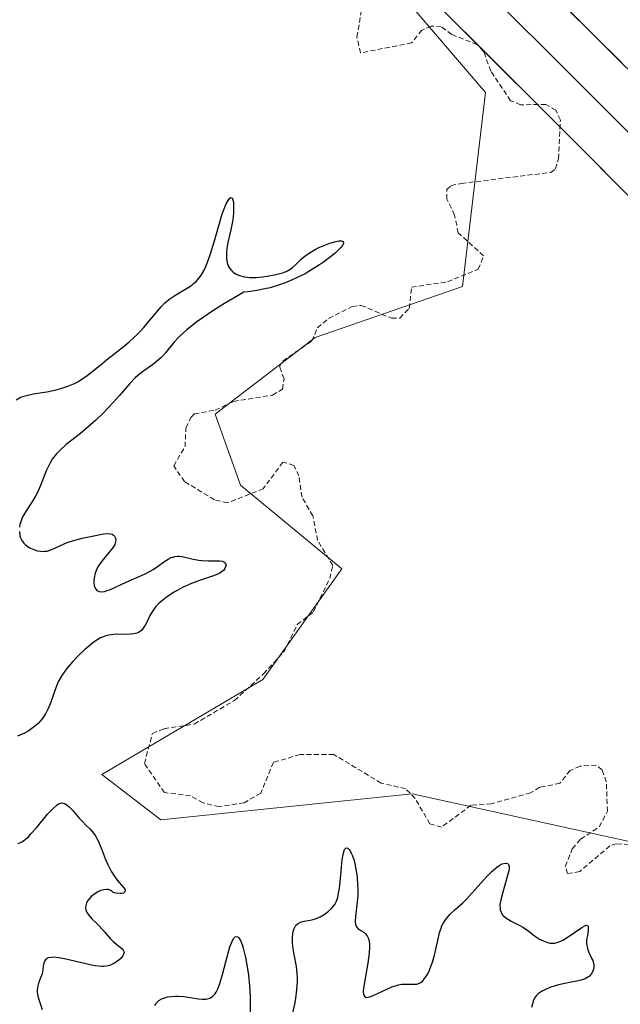
# Model space of a CAD drawing. Units: metres. Extents: x 625541 to 629023, y 4671722 to 4674098.
# Drawn here: x 626104 to 626165, y 4673730 to 4673830 of the extents above; entities that cross this region are included whole.
import ezdxf

# ---------------------------------------------------------------- set-up
doc = ezdxf.new("R2010")
doc.units = ezdxf.units.M
doc.header["$MEASUREMENT"] = 0
doc.linetypes.add('TRAZOS', pattern=[0.75, 0.5, -0.25])
for name, color, linetype, lineweight in [('Curva de nivel auxiliar', 36, 'TRAZOS', 0), ('Curva de nivel maestra', 36, 'Continuous', 30), ('Layer 0', 7, 'Continuous', 0), ('Pastizal CxS', 92, 'Continuous', 0), ('Suelo desnudo CxS', 43, 'Continuous', 0)]:
    doc.layers.add(name, color=color, linetype=linetype, lineweight=lineweight)

# ---------------------------------------------------------------- blocks, each defined once
blk = doc.blocks.new('*U151')
at = {"layer": 'Suelo desnudo CxS', "color": 43, "linetype": 'Continuous', "lineweight": 0}
blk.add_polyline3d([(626138.0119, 4673837.4263, 302.7732), (626150.9505, 4673822.3233, 302.0855), (626148.6219, 4673802.6875, 303.3036), (626133.6977, 4673797.5107, 303.142), (626123.5971, 4673789.7549, 302.8576), (626126.1461, 4673782.5709, 301.2253), (626136.4023, 4673774.1037, 302.7295), (626128.4247, 4673762.9225, 302.6576), (626112.1327, 4673753.2805, 301.1115), (626118.0989, 4673748.6965, 301.7692), (626143.5161, 4673751.3387, 302.3344), (626186.6755, 4673741.8531, 302.2825)], dxfattribs=at)
blk = doc.blocks.new('*U168')
at = {"layer": 'Curva de nivel auxiliar', "color": 36, "linetype": 'TRAZOS', "lineweight": 0}
blk.add_polyline3d([(626168.46, 4673745.93, 302.5), (626164.17, 4673746.29, 302.5), (626163.52, 4673746.07, 302.5), (626160.48, 4673743.48, 302.5), (626159.24, 4673743.26, 302.5), (626159.01, 4673743.99, 302.5), (626159.72, 4673745.76, 302.5), (626160.55, 4673746.76, 302.5), (626162.45, 4673747.99, 302.5), (626163.27, 4673749.57, 302.5), (626163.16, 4673752.54, 302.5), (626162.74, 4673753.77, 302.5), (626162.15, 4673754.23, 302.5), (626160.51, 4673754.14, 302.5), (626159.49, 4673753.71, 302.5), (626158.47, 4673752.41, 302.5), (626156.43, 4673752, 302.5), (626155.49, 4673751.44, 302.5), (626151.55, 4673750.33, 302.5), (626149.47, 4673750.18, 302.5), (626146.49, 4673747.97, 302.5), (626145.32, 4673748.3, 302.5), (626143.83, 4673750.85, 302.5), (626142.86, 4673751.86, 302.5), (626140.38, 4673752.42, 302.5), (626135.59, 4673755.31, 302.5), (626132.18, 4673755.31, 302.5), (626129.48, 4673754.52, 302.5), (626128.22, 4673751.42, 302.5), (626126.52, 4673750.44, 302.5), (626124, 4673750.02, 302.5), (626122.37, 4673750.43, 302.5), (626121.09, 4673751.15, 302.5), (626118.46, 4673751.47, 302.5), (626116.44, 4673754.4, 302.5), (626117.24, 4673757.44, 302.5), (626118.43, 4673757.93, 302.5), (626121.48, 4673758.39, 302.5), (626125.54, 4673760.8, 302.5), (626128.47, 4673763.47, 302.5), (626130.57, 4673765.75, 302.5), (626131.9, 4673768.46, 302.5), (626133.54, 4673769.76, 302.5), (626135.18, 4673773.13, 302.5), (626135.5, 4673774.46, 302.5), (626133.96, 4673776.98, 302.5), (626133.47, 4673779.47, 302.5), (626132.38, 4673781.37, 302.5), (626132.07, 4673783.52, 302.5), (626131.56, 4673784.58, 302.5), (626130.44, 4673784.91, 302.5), (626128.46, 4673782.22, 302.5), (626124.85, 4673780.78, 302.5), (626123.52, 4673781.1, 302.5), (626120.49, 4673782.94, 302.5), (626119.4, 4673784.53, 302.5), (626120.55, 4673786.47, 302.5), (626120.64, 4673788.38, 302.5), (626121.14, 4673789.42, 302.5), (626121.49, 4673789.78, 302.5), (626123.58, 4673790.16, 302.5), (626125.46, 4673791.05, 302.5), (626129.39, 4673791.69, 302.5), (626130.41, 4673792.29, 302.5), (626130.56, 4673793.33, 302.5), (626130.1, 4673794.56, 302.5), (626130.43, 4673795.14, 302.5), (626133.36, 4673797.15, 302.5), (626133.95, 4673798.5, 302.5), (626135.07, 4673799.45, 302.5), (626137.46, 4673800.66, 302.5), (626138.36, 4673800.77, 302.5), (626141.44, 4673799.46, 302.5), (626142.26, 4673799.48, 302.5), (626143.23, 4673800.47, 302.5), (626143.47, 4673802.61, 302.5), (626147.09, 4673803.16, 302.5), (626150.21, 4673804.42, 302.5), (626150.75, 4673805.79, 302.5), (626148.17, 4673808.11, 302.5), (626147.82, 4673809.91, 302.5), (626147.03, 4673811.53, 302.5), (626147.04, 4673812.5, 302.5), (626147.45, 4673812.89, 302.5), (626148.5, 4673813.11, 302.5), (626157.54, 4673814.23, 302.5), (626158.02, 4673814.59, 302.5), (626158.33, 4673815.61, 302.5), (626158.51, 4673819.53, 302.5), (626158.06, 4673820.52, 302.5), (626157.05, 4673821.09, 302.5), (626154.49, 4673821.08, 302.5), (626153.47, 4673821.48, 302.5), (626151.48, 4673824.49, 302.5), (626150.77, 4673826.44, 302.5), (626150.1, 4673827.16, 302.5), (626147.55, 4673828.18, 302.5), (626146.47, 4673828.96, 302.5), (626145.44, 4673829.04, 302.5), (626144.5, 4673828.63, 302.5), (626143.47, 4673827.33, 302.5), (626138.3, 4673826.32, 302.5), (626137.94, 4673827.93, 302.5), (626139.04, 4673834.51, 302.5)], dxfattribs=at)
blk = doc.blocks.new('*U185')
at = {"layer": 'Curva de nivel maestra', "color": 36, "linetype": 'Continuous', "lineweight": 30}
for points in [[(626103.46, 4673791.21, 300), (626103.87, 4673791.45, 300), (626104.11, 4673791.54, 300), (626104.64, 4673791.69, 300), (626105.23, 4673791.81, 300), (626106.1, 4673791.95, 300), (626106.56, 4673792.03, 300), (626107.5, 4673792.23, 300), (626107.97, 4673792.36, 300), (626108.68, 4673792.59, 300), (626109.37, 4673792.88, 300), (626109.7, 4673793.05, 300), (626110.02, 4673793.24, 300), (626110.64, 4673793.67, 300), (626111.26, 4673794.15, 300), (626112.13, 4673794.87, 300), (626112.59, 4673795.26, 300), (626113.35, 4673795.85, 300), (626114.41, 4673796.69, 300), (626114.94, 4673797.13, 300), (626115.7, 4673797.82, 300), (626116.05, 4673798.17, 300), (626116.38, 4673798.53, 300), (626117, 4673799.26, 300), (626117.75, 4673800.2, 300), (626118.12, 4673800.63, 300), (626118.5, 4673801.02, 300), (626118.7, 4673801.2, 300), (626119, 4673801.44, 300), (626119.63, 4673801.85, 300), (626120.87, 4673802.57, 300), (626121.24, 4673802.83, 300), (626121.42, 4673802.97, 300), (626121.66, 4673803.2, 300), (626121.82, 4673803.36, 300), (626122.1, 4673803.72, 300), (626122.23, 4673803.92, 300), (626122.47, 4673804.35, 300), (626122.69, 4673804.82, 300), (626122.83, 4673805.16, 300), (626123.1, 4673805.89, 300), (626123.52, 4673807.29, 300), (626124.06, 4673809.19, 300), (626124.32, 4673810.03, 300), (626124.57, 4673810.72, 300), (626124.69, 4673810.98, 300), (626124.9, 4673811.38, 300), (626125.04, 4673811.58, 300), (626125.17, 4673811.68, 300), (626125.3, 4673811.66, 300), (626125.36, 4673811.57, 300), (626125.44, 4673811.23, 300), (626125.46, 4673810.9, 300), (626125.45, 4673810.09, 300), (626125.37, 4673809.42, 300), (626125.18, 4673808.4, 300), (626124.89, 4673807.12, 300), (626124.78, 4673806.53, 300), (626124.73, 4673806.06, 300), (626124.73, 4673805.83, 300), (626124.74, 4673805.52, 300), (626124.81, 4673805.09, 300), (626124.96, 4673804.71, 300), (626125.06, 4673804.54, 300), (626125.28, 4673804.26, 300), (626125.42, 4673804.14, 300), (626125.65, 4673803.98, 300), (626126.06, 4673803.78, 300), (626126.55, 4673803.65, 300), (626126.82, 4673803.61, 300), (626127.12, 4673803.59, 300), (626127.74, 4673803.6, 300), (626128.39, 4673803.66, 300), (626128.82, 4673803.72, 300), (626129.61, 4673803.86, 300), (626130.26, 4673804.02, 300), (626130.54, 4673804.11, 300), (626130.91, 4673804.27, 300), (626131.24, 4673804.46, 300), (626131.38, 4673804.57, 300), (626131.81, 4673804.98, 300), (626132.25, 4673805.42, 300), (626132.53, 4673805.66, 300), (626133.04, 4673806.03, 300), (626133.71, 4673806.41, 300), (626134.03, 4673806.58, 300), (626134.7, 4673806.87, 300), (626135.19, 4673807.06, 300), (626135.84, 4673807.25, 300), (626136.11, 4673807.3, 300), (626136.36, 4673807.3, 300), (626136.54, 4673807.22, 300), (626136.57, 4673807.06, 300), (626136.51, 4673806.91, 300), (626136.46, 4673806.82, 300), (626136.34, 4673806.67, 300), (626135.98, 4673806.29, 300), (626135.73, 4673806.06, 300), (626135.26, 4673805.68, 300), (626134.55, 4673805.15, 300), (626134.14, 4673804.86, 300), (626133.45, 4673804.43, 300), (626132.69, 4673803.98, 300), (626132.27, 4673803.77, 300), (626131.39, 4673803.35, 300), (626130.93, 4673803.15, 300), (626130.2, 4673802.88, 300), (626129.17, 4673802.56, 300), (626128.63, 4673802.43, 300), (626127.8, 4673802.26, 300), (626126.93, 4673802.14, 300), (626126.49, 4673802.1, 300), (626124.54, 4673800.96, 300), (626123.46, 4673800.28, 300), (626122.83, 4673799.86, 300), (626121.75, 4673799.11, 300), (626121.09, 4673798.6, 300), (626120.72, 4673798.29, 300), (626120.1, 4673797.73, 300), (626119.84, 4673797.48, 300), (626119.43, 4673797.03, 300), (626118.58, 4673795.97, 300), (626118.29, 4673795.65, 300), (626118.09, 4673795.46, 300), (626117.67, 4673795.1, 300), (626117.25, 4673794.77, 300), (626116.39, 4673794.16, 300), (626115.78, 4673793.69, 300), (626115.49, 4673793.43, 300), (626114.96, 4673792.88, 300), (626113.89, 4673791.63, 300), (626113.29, 4673790.94, 300), (626112.26, 4673789.87, 300), (626111.51, 4673789.15, 300), (626110.99, 4673788.69, 300), (626109.96, 4673787.82, 300), (626108.54, 4673786.69, 300), (626107.91, 4673786.13, 300), (626107.54, 4673785.73, 300), (626107.37, 4673785.53, 300), (626107.12, 4673785.2, 300), (626106.91, 4673784.85, 300), (626106.53, 4673784.1, 300), (626106.32, 4673783.58, 300), (626105.92, 4673782.55, 300), (626105.62, 4673781.84, 300), (626105.46, 4673781.52, 300), (626105.13, 4673780.94, 300), (626104.49, 4673779.99, 300), (626104.23, 4673779.58, 300), (626104.12, 4673779.37, 300), (626103.96, 4673778.97, 300), (626103.85, 4673778.59, 300), (626103.81, 4673778.34, 300)], [(626103.79, 4673777.88, 300), (626103.84, 4673777.45, 300), (626103.89, 4673777.25, 300), (626104.03, 4673776.97, 300), (626104.24, 4673776.69, 300), (626104.38, 4673776.56, 300), (626104.68, 4673776.34, 300), (626104.86, 4673776.23, 300), (626105.14, 4673776.09, 300), (626105.61, 4673775.94, 300), (626105.93, 4673775.88, 300), (626106.1, 4673775.87, 300), (626106.34, 4673775.88, 300), (626106.59, 4673775.91, 300), (626107.08, 4673776.06, 300), (626108.64, 4673776.77, 300), (626108.93, 4673776.87, 300), (626109.53, 4673777.06, 300), (626110.14, 4673777.21, 300), (626111.31, 4673777.46, 300), (626112.3, 4673777.64, 300), (626112.7, 4673777.68, 300), (626113.03, 4673777.66, 300), (626113.17, 4673777.61, 300), (626113.32, 4673777.52, 300), (626113.43, 4673777.4, 300), (626113.51, 4673777.22, 300), (626113.54, 4673777.03, 300), (626113.53, 4673776.92, 300), (626113.48, 4673776.7, 300), (626113.44, 4673776.58, 300), (626113.35, 4673776.39, 300), (626113.22, 4673776.2, 300), (626112.89, 4673775.79, 300), (626112.13, 4673774.9, 300), (626111.79, 4673774.42, 300), (626111.65, 4673774.18, 300), (626111.45, 4673773.68, 300), (626111.34, 4673773.21, 300), (626111.31, 4673772.91, 300), (626111.31, 4673772.73, 300), (626111.36, 4673772.4, 300), (626111.41, 4673772.25, 300), (626111.56, 4673772, 300), (626111.64, 4673771.93, 300), (626111.85, 4673771.82, 300), (626112.05, 4673771.79, 300), (626112.39, 4673771.82, 300), (626112.58, 4673771.87, 300), (626113.01, 4673772.02, 300), (626114.59, 4673772.76, 300), (626116.44, 4673773.57, 300), (626117.03, 4673773.88, 300), (626117.32, 4673774.05, 300), (626117.85, 4673774.41, 300), (626118.51, 4673774.88, 300), (626118.83, 4673775.08, 300), (626119.14, 4673775.24, 300), (626119.3, 4673775.3, 300), (626119.53, 4673775.36, 300), (626119.77, 4673775.39, 300), (626119.94, 4673775.39, 300), (626120.27, 4673775.35, 300), (626121.36, 4673775.08, 300), (626121.96, 4673774.97, 300), (626122.28, 4673774.94, 300), (626122.93, 4673774.93, 300), (626123.73, 4673774.93, 300), (626124.07, 4673774.91, 300), (626124.35, 4673774.87, 300), (626124.46, 4673774.83, 300), (626124.58, 4673774.75, 300), (626124.7, 4673774.52, 300), (626124.69, 4673774.4, 300), (626124.58, 4673774.15, 300), (626124.43, 4673773.95, 300), (626124.21, 4673773.77, 300), (626124.08, 4673773.68, 300), (626123.86, 4673773.56, 300), (626123.34, 4673773.36, 300), (626122, 4673772.92, 300), (626121.2, 4673772.62, 300), (626120.43, 4673772.28, 300), (626120.04, 4673772.08, 300), (626119.45, 4673771.75, 300), (626118.89, 4673771.39, 300), (626118.63, 4673771.2, 300), (626118.13, 4673770.8, 300), (626117.91, 4673770.6, 300), (626117.61, 4673770.28, 300), (626117.36, 4673769.96, 300), (626117.22, 4673769.74, 300), (626116.97, 4673769.31, 300), (626116.77, 4673768.9, 300), (626116.52, 4673768.41, 300), (626116.39, 4673768.19, 300), (626116.17, 4673767.91, 300), (626116.04, 4673767.8, 300), (626115.83, 4673767.67, 300), (626115.67, 4673767.61, 300), (626115.32, 4673767.52, 300), (626114.74, 4673767.47, 300), (626113.55, 4673767.48, 300), (626113.08, 4673767.44, 300), (626112.85, 4673767.41, 300), (626112.52, 4673767.33, 300), (626112.19, 4673767.2, 300), (626112.01, 4673767.12, 300), (626111.47, 4673766.79, 300), (626111.18, 4673766.58, 300), (626110.75, 4673766.23, 300), (626110.45, 4673765.97, 300), (626109.84, 4673765.4, 300), (626109.17, 4673764.7, 300), (626108.57, 4673763.99, 300), (626108.32, 4673763.65, 300), (626108.1, 4673763.33, 300), (626107.75, 4673762.73, 300), (626107.5, 4673762.16, 300), (626107.13, 4673761.08, 300), (626106.87, 4673760.35, 300), (626106.71, 4673759.98, 300), (626106.44, 4673759.44, 300), (626106.11, 4673758.93, 300), (626105.91, 4673758.69, 300), (626105.69, 4673758.46, 300), (626105.2, 4673758.05, 300), (626104.67, 4673757.69, 300), (626104.31, 4673757.49, 300), (626103.59, 4673757.16, 300)], [(626103.66, 4673746.32, 300), (626103.9, 4673746.4, 300), (626104.03, 4673746.47, 300), (626104.31, 4673746.66, 300), (626104.46, 4673746.78, 300), (626104.7, 4673747, 300), (626104.96, 4673747.28, 300), (626105.52, 4673747.91, 300), (626106.65, 4673749.28, 300), (626107.16, 4673749.83, 300), (626107.57, 4673750.2, 300), (626107.75, 4673750.31, 300), (626107.86, 4673750.37, 300), (626108.07, 4673750.42, 300), (626108.27, 4673750.4, 300), (626108.4, 4673750.35, 300), (626108.67, 4673750.17, 300), (626108.82, 4673750.03, 300), (626109.15, 4673749.68, 300), (626109.85, 4673748.87, 300), (626110.2, 4673748.49, 300), (626110.53, 4673748.17, 300), (626110.96, 4673747.76, 300), (626111.17, 4673747.52, 300), (626111.48, 4673747.09, 300), (626111.64, 4673746.82, 300), (626111.79, 4673746.5, 300), (626112.09, 4673745.77, 300), (626112.51, 4673744.7, 300), (626112.74, 4673744.17, 300), (626113.1, 4673743.44, 300), (626113.3, 4673743.13, 300), (626113.69, 4673742.59, 300), (626114.34, 4673741.85, 300), (626114.45, 4673741.68, 300), (626114.5, 4673741.53, 300), (626114.47, 4673741.41, 300), (626114.31, 4673741.29, 300), (626114.2, 4673741.26, 300), (626113.97, 4673741.24, 300), (626113.54, 4673741.29, 300), (626113.29, 4673741.35, 300), (626113.15, 4673741.5, 300), (626113.04, 4673741.57, 300), (626112.78, 4673741.65, 300), (626112.64, 4673741.66, 300), (626112.33, 4673741.63, 300), (626112.02, 4673741.54, 300), (626111.81, 4673741.45, 300), (626111.41, 4673741.22, 300), (626111.06, 4673740.94, 300), (626110.91, 4673740.79, 300), (626110.73, 4673740.55, 300), (626110.59, 4673740.3, 300), (626110.54, 4673740.17, 300), (626110.49, 4673739.91, 300), (626110.49, 4673739.78, 300), (626110.52, 4673739.6, 300), (626110.58, 4673739.41, 300), (626110.65, 4673739.29, 300), (626110.81, 4673739.05, 300), (626111.13, 4673738.7, 300), (626111.62, 4673738.22, 300), (626111.87, 4673737.98, 300), (626112.36, 4673737.42, 300), (626112.96, 4673736.69, 300), (626113.27, 4673736.38, 300), (626114.18, 4673735.66, 300), (626114.3, 4673735.51, 300), (626114.38, 4673735.32, 300), (626114.37, 4673735.2, 300), (626114.26, 4673734.94, 300), (626114.04, 4673734.67, 300), (626113.84, 4673734.5, 300), (626113.4, 4673734.2, 300), (626113.08, 4673734.04, 300), (626112.9, 4673733.97, 300), (626112.62, 4673733.91, 300), (626112.29, 4673733.87, 300), (626112.11, 4673733.87, 300), (626111.46, 4673733.92, 300), (626111.08, 4673733.99, 300), (626108.37, 4673734.63, 300), (626107.77, 4673734.74, 300), (626107.26, 4673734.8, 300), (626107.04, 4673734.79, 300), (626106.78, 4673734.75, 300), (626106.64, 4673734.69, 300), (626106.43, 4673734.53, 300), (626106.36, 4673734.43, 300), (626106.27, 4673734.19, 300), (626106.21, 4673733.92, 300), (626106.16, 4673733.53, 300), (626106.13, 4673733.34, 300), (626106.08, 4673733.12, 300), (626105.94, 4673732.71, 300), (626105.74, 4673732.18, 300), (626105.66, 4673731.91, 300), (626105.6, 4673731.51, 300), (626105.6, 4673731.3, 300), (626105.66, 4673730.87, 300), (626105.78, 4673730.43, 300), (626106.09, 4673729.52, 300)], [(626117.48, 4673729.9, 300), (626117.64, 4673730.16, 300), (626117.74, 4673730.27, 300), (626117.91, 4673730.42, 300), (626118.12, 4673730.55, 300), (626118.27, 4673730.62, 300), (626118.6, 4673730.74, 300), (626118.78, 4673730.78, 300), (626119.16, 4673730.84, 300), (626119.57, 4673730.87, 300), (626119.85, 4673730.87, 300), (626120.43, 4673730.82, 300), (626121.08, 4673730.73, 300), (626121.91, 4673730.59, 300), (626122.29, 4673730.56, 300), (626122.65, 4673730.57, 300), (626122.81, 4673730.59, 300), (626123.04, 4673730.66, 300), (626123.24, 4673730.76, 300), (626123.37, 4673730.86, 300), (626123.59, 4673731.11, 300), (626123.69, 4673731.26, 300), (626123.87, 4673731.61, 300), (626124.03, 4673732.03, 300), (626124.34, 4673733.07, 300), (626124.83, 4673734.96, 300), (626125.09, 4673735.84, 300), (626125.27, 4673736.31, 300), (626125.35, 4673736.51, 300), (626125.49, 4673736.73, 300), (626125.62, 4673736.87, 300), (626125.77, 4673736.91, 300), (626125.89, 4673736.86, 300), (626125.98, 4673736.78, 300), (626126.15, 4673736.51, 300), (626126.33, 4673736.08, 300), (626126.44, 4673735.71, 300), (626126.66, 4673734.79, 300), (626126.87, 4673733.63, 300), (626126.96, 4673732.98, 300), (626127.07, 4673731.92, 300), (626127.14, 4673730.78, 300), (626127.15, 4673730.19, 300), (626127.12, 4673728.99, 300)], [(626131.42, 4673729.05, 300), (626131.66, 4673730.05, 300), (626131.75, 4673730.61, 300), (626131.87, 4673731.49, 300), (626131.92, 4673732.36, 300), (626131.92, 4673732.76, 300), (626131.9, 4673733.15, 300), (626131.82, 4673733.85, 300), (626131.58, 4673735.09, 300), (626131.47, 4673735.68, 300), (626131.42, 4673736.23, 300), (626131.41, 4673736.49, 300), (626131.42, 4673736.88, 300), (626131.49, 4673737.42, 300), (626131.59, 4673737.72, 300), (626131.65, 4673737.86, 300), (626131.76, 4673738.03, 300), (626131.89, 4673738.16, 300), (626131.99, 4673738.23, 300), (626132.22, 4673738.34, 300), (626132.61, 4673738.44, 300), (626133.2, 4673738.55, 300), (626133.51, 4673738.62, 300), (626133.74, 4673738.69, 300), (626134.2, 4673738.89, 300), (626134.63, 4673739.13, 300), (626134.9, 4673739.32, 300), (626135.06, 4673739.45, 300), (626135.36, 4673739.72, 300), (626135.6, 4673740, 300), (626135.7, 4673740.15, 300), (626135.83, 4673740.4, 300), (626135.99, 4673740.86, 300), (626136.05, 4673741.13, 300), (626136.16, 4673741.8, 300), (626136.29, 4673743.1, 300), (626136.41, 4673744.32, 300), (626136.47, 4673744.86, 300), (626136.6, 4673745.48, 300), (626136.67, 4673745.69, 300), (626136.73, 4673745.78, 300), (626136.84, 4673745.88, 300), (626137.03, 4673745.84, 300), (626137.16, 4673745.7, 300), (626137.24, 4673745.58, 300), (626137.4, 4673745.26, 300), (626137.49, 4673745.06, 300), (626137.64, 4673744.6, 300), (626137.77, 4673744.09, 300), (626137.84, 4673743.72, 300), (626137.95, 4673742.94, 300), (626138, 4673742.11, 300), (626138.01, 4673741.69, 300), (626138.01, 4673741.04, 300), (626137.94, 4673740.09, 300), (626137.79, 4673738.91, 300), (626137.77, 4673738.41, 300), (626137.8, 4673738.13, 300), (626137.84, 4673738.01, 300), (626137.92, 4673737.85, 300), (626138.03, 4673737.72, 300), (626138.33, 4673737.52, 300), (626138.63, 4673737.33, 300), (626138.77, 4673737.21, 300), (626138.97, 4673736.98, 300), (626139.07, 4673736.78, 300), (626139.11, 4673736.66, 300), (626139.16, 4673736.46, 300), (626139.2, 4673736.09, 300), (626139.2, 4673735.82, 300), (626139.16, 4673735.2, 300), (626139.03, 4673734.19, 300), (626138.69, 4673732.27, 300), (626138.6, 4673731.63, 300), (626138.58, 4673731.38, 300), (626138.6, 4673731.08, 300), (626138.66, 4673730.88, 300), (626138.83, 4673730.75, 300), (626138.93, 4673730.74, 300), (626139.19, 4673730.78, 300), (626139.43, 4673730.86, 300), (626140.03, 4673731.13, 300), (626140.97, 4673731.58, 300), (626141.45, 4673731.79, 300), (626141.92, 4673731.95, 300), (626142.14, 4673732.01, 300), (626142.46, 4673732.06, 300), (626143.04, 4673732.08, 300), (626143.69, 4673732.06, 300), (626143.99, 4673732.08, 300), (626144.26, 4673732.17, 300), (626144.39, 4673732.25, 300), (626144.59, 4673732.41, 300), (626144.71, 4673732.54, 300), (626144.95, 4673732.87, 300), (626145.06, 4673733.07, 300), (626145.27, 4673733.5, 300), (626145.46, 4673733.97, 300), (626145.58, 4673734.31, 300), (626145.78, 4673735, 300), (626146.17, 4673736.81, 300), (626146.29, 4673737.29, 300), (626146.44, 4673737.75, 300), (626146.53, 4673737.97, 300), (626146.69, 4673738.28, 300), (626146.88, 4673738.58, 300), (626147.02, 4673738.76, 300), (626147.33, 4673739.11, 300), (626147.86, 4673739.62, 300), (626148.64, 4673740.32, 300), (626149.04, 4673740.7, 300), (626149.33, 4673741, 300), (626149.91, 4673741.65, 300), (626151.04, 4673742.95, 300), (626151.6, 4673743.51, 300), (626152.08, 4673743.91, 300), (626152.32, 4673744.07, 300), (626152.64, 4673744.24, 300), (626152.92, 4673744.32, 300), (626153.03, 4673744.33, 300), (626153.16, 4673744.29, 300), (626153.28, 4673744.17, 300), (626153.33, 4673743.99, 300), (626153.32, 4673743.74, 300), (626153.29, 4673743.54, 300), (626153.18, 4673743.06, 300), (626152.68, 4673741.39, 300), (626152.48, 4673740.61, 300), (626152.42, 4673740.29, 300), (626152.4, 4673740.09, 300), (626152.41, 4673739.76, 300), (626152.43, 4673739.61, 300), (626152.51, 4673739.36, 300), (626152.64, 4673739.14, 300), (626152.74, 4673739.02, 300), (626153, 4673738.8, 300), (626153.54, 4673738.46, 300), (626154.34, 4673738.04, 300), (626154.71, 4673737.84, 300), (626155.18, 4673737.53, 300), (626155.72, 4673737.11, 300), (626156, 4673736.9, 300), (626156.41, 4673736.64, 300), (626156.63, 4673736.53, 300), (626156.96, 4673736.38, 300), (626157.31, 4673736.27, 300), (626157.48, 4673736.24, 300), (626157.79, 4673736.23, 300), (626157.94, 4673736.24, 300), (626158.18, 4673736.29, 300), (626158.56, 4673736.43, 300), (626158.76, 4673736.52, 300), (626159.2, 4673736.79, 300), (626160.67, 4673737.8, 300), (626161.04, 4673738, 300), (626161.17, 4673738.03, 300), (626161.3, 4673737.97, 300), (626161.34, 4673737.83, 300), (626161.33, 4673737.51, 300), (626161.24, 4673736.99, 300), (626161.19, 4673736.72, 300), (626161.17, 4673736.53, 300), (626161.17, 4673736.18, 300), (626161.21, 4673735.86, 300), (626161.25, 4673735.67, 300), (626161.39, 4673735.29, 300), (626161.52, 4673735.01, 300), (626161.71, 4673734.65, 300), (626161.79, 4673734.46, 300), (626161.87, 4673734.16, 300), (626161.89, 4673734.01, 300), (626161.88, 4673733.73, 300), (626161.85, 4673733.59, 300), (626161.78, 4673733.38, 300), (626161.61, 4673733.08, 300), (626161.45, 4673732.9, 300), (626161.36, 4673732.82, 300), (626161.2, 4673732.71, 300), (626161.03, 4673732.62, 300), (626160.62, 4673732.48, 300), (626160.16, 4673732.37, 300), (626159.47, 4673732.24, 300), (626159.1, 4673732.18, 300), (626158.35, 4673732, 300), (626157.99, 4673731.9, 300), (626157.46, 4673731.73, 300), (626157, 4673731.55, 300), (626156.79, 4673731.45, 300), (626156.61, 4673731.35, 300), (626156.3, 4673731.13, 300), (626156.08, 4673730.91, 300), (626155.96, 4673730.77, 300), (626155.8, 4673730.46, 300), (626155.58, 4673729.72, 300)]]:
    blk.add_polyline3d(points, dxfattribs=at)

msp = doc.modelspace()

# ---------------------------------------------------------------- linework, layer by layer
at = {"layer": 'Layer 0', "linetype": 'Continuous', "lineweight": 0}
for points in [[(626478.6715, 4673490.5582), (626477.4001, 4673491.8501), (626348.1301, 4673623.2201), (626346.8801, 4673624.5001), (626296.1501, 4673677.2101), (626289.6401, 4673684.1601), (626252.3501, 4673722.6301), (626226.7901, 4673749.2801), (626217.1901, 4673759.1601), (626214.9701, 4673761.4601), (626205.1501, 4673771.5101), (626193.9601, 4673782.9201), (626172.2001, 4673804.9901), (626161.1701, 4673816.1301), (626147.0301, 4673830.2501), (626112.2001, 4673864.7101), (626102.2801, 4673874.6301), (626093.8301, 4673883.2101), (626082.6801, 4673894.7301), (626011.7601, 4673969.0801), (626014.7851, 4673972.1651)], [(626055.8801, 4673935.8701), (626089.1701, 4673900.9701), (626100.2701, 4673889.4901), (626108.6601, 4673880.9801), (626118.5401, 4673871.0901), (626153.3701, 4673836.6301), (626167.5501, 4673822.4901), (626178.6001, 4673811.3101), (626200.3801, 4673789.2401), (626211.5801, 4673777.8101), (626221.4101, 4673767.7401), (626229.5301, 4673759.3701), (626233.2501, 4673755.5401), (626246.4401, 4673741.8701), (626258.8701, 4673728.8401), (626292.8301, 4673691.7601), (626301.6101, 4673682.3801), (626352.2701, 4673629.7501), (626354.5901, 4673627.3801), (626482.1334, 4673497.7683)], [(626053.2977, 4673932.0531), (626085.9251, 4673897.8501), (626091.4751, 4673892.1101), (626097.0501, 4673886.3501), (626101.2751, 4673882.0601), (626105.4701, 4673877.8051), (626110.4101, 4673872.8601), (626115.3701, 4673867.9001), (626150.2001, 4673833.4401), (626157.2701, 4673826.3801), (626164.3601, 4673819.3101), (626169.8851, 4673813.7201)]]:
    msp.add_lwpolyline(points, dxfattribs=at)
for points in [[(626166.6851, 4673810.5601, 303.0959), (626163.9276, 4673813.3451, 302.9759), (626161.1701, 4673816.1301, 302.8575), (626157.6351, 4673819.6601, 302.0327), (626154.1001, 4673823.1901, 302.4004), (626150.5651, 4673826.7201, 302.4008), (626147.0301, 4673830.2501, 302.4551)], [(626159.0421, 4673830.9741, 302.9583), (626161.8781, 4673828.1461, 302.8951), (626164.7141, 4673825.3181, 303.0378)]]:
    msp.add_polyline3d(points, dxfattribs=at)
at = {"layer": 'Pastizal CxS', "color": 92, "linetype": 'Continuous', "lineweight": 0}
msp.add_polyline3d([(626186.6755, 4673741.8531, 302.2825), (626143.5161, 4673751.3387, 302.3344), (626118.0989, 4673748.6965, 301.7692), (626112.1327, 4673753.2805, 301.1115), (626128.4247, 4673762.9225, 302.6576), (626136.4023, 4673774.1037, 302.7295), (626126.1461, 4673782.5709, 301.2253), (626123.5971, 4673789.7549, 302.8576), (626133.6977, 4673797.5107, 303.142), (626148.6219, 4673802.6875, 303.3036), (626150.9505, 4673822.3233, 302.0855), (626138.0119, 4673837.4263, 302.7732)], dxfattribs=at)
msp.add_polyline3d([(626186.6755, 4673741.8531, 302.2825), (626143.5161, 4673751.3387, 302.3344), (626118.0989, 4673748.6965, 301.7692), (626112.1327, 4673753.2805, 301.1115), (626128.4247, 4673762.9225, 302.6576), (626136.4023, 4673774.1037, 302.7295), (626126.1461, 4673782.5709, 301.2253), (626123.5971, 4673789.7549, 302.8576), (626133.6977, 4673797.5107, 303.142), (626148.6219, 4673802.6875, 303.3036), (626150.9505, 4673822.3233, 302.0855), (626138.0119, 4673837.4263, 302.7732)], dxfattribs=at)
at = {"layer": 'Suelo desnudo CxS', "color": 43, "linetype": 'Continuous', "lineweight": 0}
msp.add_polyline3d([(626186.6755, 4673741.8531, 302.2825), (626143.5161, 4673751.3387, 302.3344), (626118.0989, 4673748.6965, 301.7692), (626112.1327, 4673753.2805, 301.1115), (626128.4247, 4673762.9225, 302.6576), (626136.4023, 4673774.1037, 302.7295), (626126.1461, 4673782.5709, 301.2253), (626123.5971, 4673789.7549, 302.8576), (626133.6977, 4673797.5107, 303.142), (626148.6219, 4673802.6875, 303.3036), (626150.9505, 4673822.3233, 302.0855), (626138.0119, 4673837.4263, 302.7732)], dxfattribs=at)

# ---------------------------------------------------------------- block references
at = {"layer": 'Curva de nivel auxiliar', "color": 36, "linetype": 'TRAZOS', "lineweight": 0}
msp.add_blockref('*U168', (0, 0), dxfattribs=at)
at = {"layer": 'Curva de nivel maestra', "color": 36, "linetype": 'Continuous', "lineweight": 30}
msp.add_blockref('*U185', (0, 0), dxfattribs=at)
at = {"layer": 'Suelo desnudo CxS', "color": 43, "linetype": 'Continuous', "lineweight": 0}
msp.add_blockref('*U151', (0, 0), dxfattribs=at)

doc.saveas('drawing.dxf')
